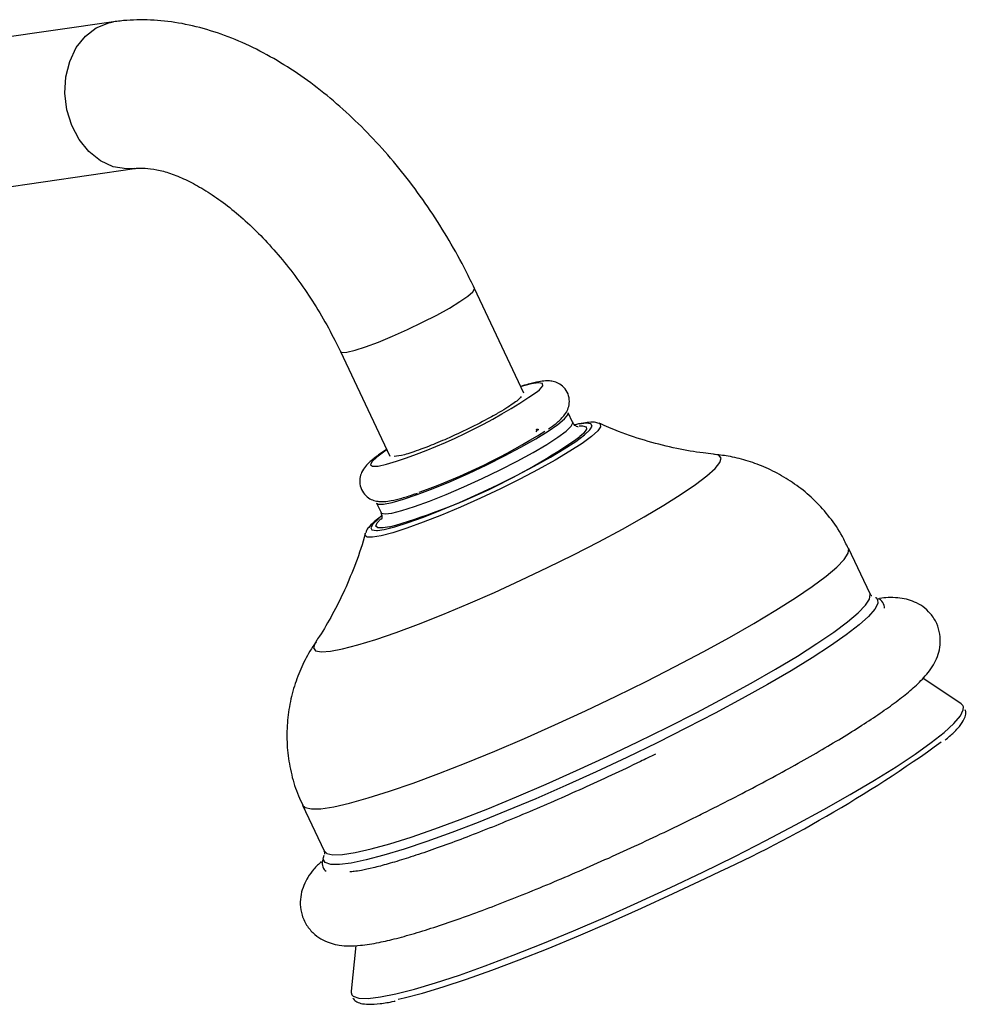
# Model space of a CAD drawing. Units: millimetres. Extents: x 5 to 995, y 5 to 995.
# Drawn here: x 279 to 323, y 851 to 898 of the extents above; entities that cross this region are included whole.
import ezdxf

# ---------------------------------------------------------------- set-up
doc = ezdxf.new("R2010")
doc.units = ezdxf.units.MM

msp = doc.modelspace()

# ---------------------------------------------------------------- linework, layer by layer
at = {"color": 7, "linetype": 'Continuous', "lineweight": 25}
for p, q in [((282.961, 897.636), (275.465, 896.554)), ((276.464, 889.626), (283.96, 890.707)), ((302.335, 880.102), (300.007, 885.043)), ((293.675, 882.06), (296.003, 877.118)), ((304.644, 878.72), (304.433, 879.169)), ((302.931, 878.367), (302.959, 878.408)), ((302.963, 878.37), (302.941, 878.372)), ((302.962, 878.327), (302.959, 878.333)), ((303.05, 878.364), (302.986, 878.369)), ((304.951, 878.546), (305.047, 878.553)), ((295.386, 874.907), (295.598, 874.458)), ((294.843, 873.442), (294.851, 873.465)), ((318.687, 870.617), (317.668, 872.78)), ((318.951, 870.444), (318.963, 870.438)), ((322.989, 865.417), (321.174, 866.627)), ((291.887, 860.632), (292.905, 858.47)), ((292.871, 858.158), (292.91, 858.277)), ((294.398, 854.003), (294.177, 851.841))]:
    msp.add_line(p, q, dxfattribs=at)
at = {"color": 8, "linetype": 'Continuous', "lineweight": 25, "flags": 128}
for points in [[(283.958, 890.707), (283.568, 890.686), (282.943, 890.794), (282.343, 891.071), (281.8, 891.504), (281.339, 892.071), (280.986, 892.743), (280.756, 893.486), (280.662, 894.264), (280.708, 895.038), (280.892, 895.767), (281.205, 896.417), (281.631, 896.954), (282.149, 897.352), (282.733, 897.59), (282.962, 897.636)], [(293.674, 882.06), (293.751, 882.019), (293.987, 882.033), (294.366, 882.123), (294.869, 882.285), (295.471, 882.51), (296.142, 882.788), (296.848, 883.104), (297.553, 883.442), (298.223, 883.786), (298.823, 884.118), (299.324, 884.422), (299.701, 884.682), (299.934, 884.885), (300.012, 885.022), (300.007, 885.043)], [(302.988, 880.177), (303.083, 880.261), (303.232, 880.446), (303.216, 880.556), (303.033, 880.586), (302.692, 880.535), (302.207, 880.405), (302.194, 880.401)], [(295.599, 874.457), (295.615, 874.435), (295.783, 874.393), (296.109, 874.431), (296.579, 874.546), (297.177, 874.735), (297.882, 874.991), (298.668, 875.305), (299.506, 875.665), (300.367, 876.059), (301.218, 876.472), (302.03, 876.889), (302.773, 877.295), (303.42, 877.676), (303.948, 878.017), (304.338, 878.307), (304.575, 878.534), (304.651, 878.692), (304.645, 878.719)], [(305.908, 878.656), (305.945, 878.634), (305.965, 878.509), (305.826, 878.311), (305.531, 878.047), (305.089, 877.723), (304.512, 877.35), (303.817, 876.936), (303.023, 876.496), (302.155, 876.041), (301.236, 875.584)], [(305.488, 878.405), (305.558, 878.542), (305.501, 878.645), (305.287, 878.672), (304.959, 878.629)], [(305.047, 878.553), (305.116, 878.554), (305.289, 878.51), (305.302, 878.389), (305.155, 878.195), (304.986, 878.042)], [(295.862, 877.417), (295.776, 877.36), (295.39, 877.077), (295.159, 876.858), (295.093, 876.71), (295.193, 876.64), (295.456, 876.65), (295.849, 876.735)], [(303.459, 871.855), (304.689, 872.464), (305.874, 873.073), (306.993, 873.674), (308.027, 874.255), (308.958, 874.807), (309.77, 875.32), (310.45, 875.786), (310.986, 876.197), (311.369, 876.545), (311.591, 876.824), (311.651, 877.03), (311.545, 877.16), (311.35, 877.206)], [(301.236, 875.584), (300.293, 875.138), (299.353, 874.717), (298.444, 874.332), (297.592, 873.995), (296.82, 873.715), (296.151, 873.5), (295.605, 873.357), (295.197, 873.289), (294.939, 873.299), (294.838, 873.386), (294.843, 873.442)], [(295.507, 874.189), (295.468, 874.157), (295.21, 873.914), (295.108, 873.738), (295.165, 873.634), (295.378, 873.607), (295.422, 873.61)], [(295.998, 873.782), (295.694, 873.731), (295.444, 873.737), (295.35, 873.821), (295.417, 873.978), (295.586, 874.156)], [(306.699, 865.78), (308.117, 866.479), (309.492, 867.18), (310.808, 867.876), (312.048, 868.557), (313.197, 869.214), (314.24, 869.84), (315.164, 870.427), (315.957, 870.967), (316.61, 871.453), (317.114, 871.88), (317.462, 872.241), (317.652, 872.533), (317.679, 872.752), (317.668, 872.78)], [(292.495, 868.321), (292.461, 868.268), (292.402, 868.061), (292.507, 867.932), (292.776, 867.881), (293.202, 867.91), (293.78, 868.019), (294.499, 868.205), (295.347, 868.465), (296.308, 868.795), (297.368, 869.189), (298.508, 869.641), (299.707, 870.142), (300.947, 870.685), (302.204, 871.259), (303.459, 871.855)], [(318.963, 870.438), (319.045, 870.357), (319.062, 870.16), (318.92, 869.889), (318.621, 869.55), (318.168, 869.145), (317.567, 868.68), (316.825, 868.16), (315.952, 867.592), (314.957, 866.982), (313.853, 866.338), (312.654, 865.668), (311.373, 864.98), (310.027, 864.282), (308.632, 863.582), (307.204, 862.89), (305.761, 862.214), (304.321, 861.561), (302.901, 860.94), (301.518, 860.359), (300.189, 859.823), (298.931, 859.341), (297.757, 858.917), (296.684, 858.557), (295.723, 858.265), (294.887, 858.045), (294.185, 857.899), (293.626, 857.83), (293.217, 857.837), (292.963, 857.922), (292.866, 858.082), (292.871, 858.158)], [(307.718, 863.618), (309.136, 864.316), (310.511, 865.018), (311.827, 865.713), (313.067, 866.394), (314.216, 867.052), (315.259, 867.678), (316.183, 868.265), (316.976, 868.805), (317.629, 869.291), (318.132, 869.717), (318.481, 870.079), (318.67, 870.371), (318.698, 870.589), (318.687, 870.617)], [(291.887, 860.632), (292.011, 860.518), (292.306, 860.453), (292.759, 860.467), (293.362, 860.559), (294.109, 860.729), (294.99, 860.973), (295.994, 861.29), (297.109, 861.675), (298.32, 862.124), (299.613, 862.63), (300.97, 863.187), (302.375, 863.788), (303.81, 864.426), (305.258, 865.093), (306.699, 865.78)], [(310.792, 857.473), (312.3, 858.216), (313.767, 858.962), (315.175, 859.703), (316.509, 860.431), (317.755, 861.137), (318.897, 861.813), (319.922, 862.451), (320.82, 863.045), (321.58, 863.588), (322.193, 864.073), (322.653, 864.495), (322.954, 864.849), (323.093, 865.131), (323.095, 865.277)], [(292.905, 858.47), (293.03, 858.355), (293.325, 858.29), (293.778, 858.304), (294.381, 858.397), (295.128, 858.566), (296.009, 858.811), (297.013, 859.128), (298.128, 859.513), (299.339, 859.961), (300.631, 860.467), (301.989, 861.024), (303.394, 861.626), (304.829, 862.264), (306.277, 862.931), (307.718, 863.618)], [(294.215, 851.674), (294.284, 851.608), (294.553, 851.517), (294.983, 851.505), (295.567, 851.573), (296.299, 851.72), (297.171, 851.943), (298.172, 852.241), (299.293, 852.61), (300.519, 853.046), (301.837, 853.543), (303.233, 854.097), (304.689, 854.701), (306.191, 855.348), (307.72, 856.031), (309.259, 856.742), (310.792, 857.473)]]:
    msp.add_lwpolyline(points, dxfattribs=at)
at = {"color": 7, "linetype": 'Continuous', "lineweight": 25, "flags": 128}
for points in [[(300.584, 876.713), (301.419, 877.13), (302.2, 877.543), (302.899, 877.939), (303.489, 878.301), (303.95, 878.618), (304.264, 878.878), (304.422, 879.072), (304.433, 879.169)], [(295.422, 873.61), (295.743, 873.657), (296.246, 873.783), (296.874, 873.98), (297.607, 874.242), (298.423, 874.562), (299.296, 874.93), (300.202, 875.335), (301.111, 875.765), (301.996, 876.205), (302.832, 876.644), (303.591, 877.068), (304.251, 877.463), (304.792, 877.818), (305.198, 878.122), (305.455, 878.365), (305.488, 878.405)], [(295.386, 874.907), (295.467, 874.854), (295.715, 874.851), (296.115, 874.928), (296.652, 875.081), (297.306, 875.304), (298.055, 875.591), (298.871, 875.929), (299.724, 876.308), (300.584, 876.713)], [(323.095, 865.277), (323.068, 865.339), (322.989, 865.417)], [(296.411, 851.473), (296.695, 851.536), (297.55, 851.755), (298.532, 852.046), (299.63, 852.408), (300.832, 852.835), (302.124, 853.323), (303.491, 853.866), (304.919, 854.458), (306.39, 855.092), (307.889, 855.761), (309.398, 856.458), (310.9, 857.174)], [(294.177, 851.841), (294.177, 851.777), (294.215, 851.674)]]:
    msp.add_lwpolyline(points, dxfattribs=at)
at = {"color": 7, "linetype": 'Continuous', "lineweight": 25}
for centre, radius, start, end in [((288.236, 901.653), 26.054, 286.9893, 304.4855), ((287.32, 903.639), 29.968, 289.6544, 302.2949), ((287.825, 902.635), 29.989, 285.8159, 304.908), ((284.443, 915.79), 64.31, 294.29231, 305.78965)]:
    msp.add_arc(centre, radius, start, end, dxfattribs=at)
for points, knots in [([(300.007, 885.043), (299.877, 885.312), (299.506, 886.081), (298.821, 887.32), (297.931, 888.736), (296.962, 890.088), (295.921, 891.367), (294.815, 892.561), (293.651, 893.66), (292.435, 894.654), (291.174, 895.531), (289.874, 896.28), (288.547, 896.888), (287.207, 897.343), (285.87, 897.634), (284.557, 897.754), (283.589, 897.719), (283.067, 897.65), (282.961, 897.636)], [0, 0, 0, 0, 0.0361073, 0.1031319, 0.1701784, 0.2372998, 0.3045714, 0.3720779, 0.4398992, 0.5081006, 0.5767141, 0.6457051, 0.7148941, 0.783834, 0.8519629, 0.9186733, 0.9835259, 1, 1, 1, 1]), ([(283.96, 890.707), (284.02, 890.714), (284.194, 890.735), (284.572, 890.729), (285.137, 890.637), (285.806, 890.432), (286.539, 890.113), (287.321, 889.675), (288.139, 889.118), (288.976, 888.442), (289.815, 887.656), (290.64, 886.766), (291.435, 885.786), (292.185, 884.729), (292.877, 883.613), (293.362, 882.712), (293.612, 882.19), (293.675, 882.06)], [0, 0, 0, 0, 0.036485, 0.106922, 0.181675, 0.253138, 0.323569, 0.393975, 0.464766, 0.53618, 0.608265, 0.680965, 0.754174, 0.82776, 0.901584, 0.975498, 1, 1, 1, 1]), ([(303.511, 878.414), (303.632, 878.5), (303.918, 878.704), (304.17, 878.937), (304.38, 879.228), (304.493, 879.534), (304.499, 879.887), (304.362, 880.236), (304.115, 880.489), (303.841, 880.624), (303.588, 880.675), (303.331, 880.678), (303.006, 880.636), (302.635, 880.553), (302.31, 880.449), (302.19, 880.411)], [0, 0, 0, 0, 0.102556, 0.241119, 0.312182, 0.367712, 0.424695, 0.48311, 0.540508, 0.591318, 0.643871, 0.706343, 0.795613, 0.924115, 1, 1, 1, 1]), ([(302.217, 879.939), (302.176, 879.886), (302.075, 879.756), (301.627, 879.452), (301.221, 879.212), (301.08, 879.13)], [0, 0, 0, 0, 0.307761, 0.760304, 1, 1, 1, 1]), ([(301.08, 879.13), (301.059, 879.117), (300.952, 879.057), (300.537, 878.827), (299.76, 878.425), (299.054, 878.103), (298.71, 877.946)], [0, 0, 0, 0, 0.031732, 0.158806, 0.589765, 1, 1, 1, 1]), ([(304.895, 878.503), (304.897, 878.503), (304.912, 878.503), (304.847, 878.51), (304.692, 878.601), (304.666, 878.7), (304.66, 878.724)], [0, 0, 0, 0, 0.081252, 0.478261, 0.873669, 1, 1, 1, 1]), ([(305.883, 878.658), (305.85, 878.672), (305.737, 878.722), (305.541, 878.726), (305.231, 878.704), (304.966, 878.658), (304.761, 878.599), (304.75, 878.596)], [0, 0, 0, 0, 0.081132, 0.285259, 0.594574, 0.977663, 1, 1, 1, 1]), ([(311.291, 877.221), (311.13, 877.236), (310.567, 877.289), (309.53, 877.476), (308.192, 877.808), (306.961, 878.205), (306.203, 878.541), (305.899, 878.676)], [0, 0, 0, 0, 0.0919452, 0.3218694, 0.5688115, 0.8276287, 1, 1, 1, 1]), ([(302.918, 878.277), (302.94, 878.307), (302.974, 878.355), (303.005, 878.398), (303.016, 878.414)], [0, 0, 0, 0, 0.6355853, 1, 1, 1, 1]), ([(302.951, 878.35), (302.948, 878.356), (302.943, 878.366), (302.939, 878.374), (302.938, 878.377)], [0, 0, 0, 0, 0.663967, 1, 1, 1, 1]), ([(302.967, 878.394), (302.968, 878.392), (302.972, 878.38), (302.969, 878.362), (302.957, 878.342), (302.956, 878.34)], [0, 0, 0, 0, 0.117837, 0.906185, 1, 1, 1, 1]), ([(298.71, 877.946), (298.565, 877.884), (298.128, 877.694), (297.398, 877.408), (296.636, 877.154), (296.36, 877.12), (296.223, 877.103)], [0, 0, 0, 0, 0.1282459, 0.3866463, 0.6963719, 1, 1, 1, 1]), ([(295.857, 877.428), (295.727, 877.343), (295.42, 877.143), (295.109, 876.896), (294.864, 876.654), (294.687, 876.403), (294.578, 876.074), (294.588, 875.717), (294.741, 875.376), (294.994, 875.138), (295.267, 875.015), (295.518, 874.971), (295.78, 874.972), (296.109, 875.018), (296.561, 875.131), (296.983, 875.258), (297.258, 875.359), (297.316, 875.38)], [0, 0, 0, 0, 0.081898, 0.193173, 0.271897, 0.338582, 0.38638, 0.435717, 0.486174, 0.534695, 0.578387, 0.624278, 0.679809, 0.76114, 0.870189, 0.972549, 1, 1, 1, 1]), ([(317.65, 872.772), (317.564, 872.96), (317.33, 873.478), (316.802, 874.231), (316.111, 875.015), (315.345, 875.672), (314.532, 876.209), (313.69, 876.627), (312.839, 876.93), (312.031, 877.127), (311.515, 877.183), (311.279, 877.209)], [0, 0, 0, 0, 0.075556, 0.207275, 0.334228, 0.456921, 0.575668, 0.690659, 0.801928, 0.909425, 1, 1, 1, 1]), ([(295.581, 874.461), (295.607, 874.397), (295.663, 874.258), (295.606, 874.129), (295.605, 874.129), (295.605, 874.128)], [0, 0, 0, 0, 0.328674, 0.713267, 1, 1, 1, 1]), ([(295.632, 874.297), (295.541, 874.231), (295.296, 874.053), (295.086, 873.841), (294.93, 873.667), (294.886, 873.541), (294.873, 873.503)], [0, 0, 0, 0, 0.246422, 0.663757, 0.901251, 1, 1, 1, 1]), ([(294.852, 873.478), (294.85, 873.47), (294.735, 872.989), (294.412, 872.086), (293.897, 870.804), (293.311, 869.652), (292.844, 868.84), (292.57, 868.444), (292.513, 868.361)], [0, 0, 0, 0, 0.004525, 0.25453, 0.495943, 0.726293, 0.942476, 1, 1, 1, 1]), ([(310.089, 859.896), (310.33, 860.015), (311.029, 860.359), (312.163, 860.933), (313.465, 861.612), (314.708, 862.284), (315.881, 862.941), (316.971, 863.578), (317.971, 864.19), (318.873, 864.774), (319.673, 865.328), (320.371, 865.859), (320.983, 866.39), (321.418, 866.855), (321.727, 867.322), (321.911, 867.732), (322.016, 868.193), (322.008, 868.704), (321.857, 869.228), (321.565, 869.689), (321.183, 870.032), (320.782, 870.25), (320.382, 870.376), (319.966, 870.438), (319.561, 870.45), (319.272, 870.418), (319.138, 870.403)], [0, 0, 0, 0, 0.028853, 0.0837662, 0.1387388, 0.1937923, 0.248969, 0.30433, 0.3599692, 0.4160421, 0.4728279, 0.5308851, 0.5915087, 0.6584424, 0.6931121, 0.7214472, 0.7475615, 0.7727242, 0.7976525, 0.8240884, 0.8488857, 0.8734294, 0.8994584, 0.9293613, 0.9671892, 1, 1, 1, 1]), ([(318.77, 870.517), (318.762, 870.519), (318.745, 870.525), (318.716, 870.586), (318.7, 870.619)], [0, 0, 0, 0, 0.4596107, 1, 1, 1, 1]), ([(319.367, 869.933), (319.367, 869.979), (319.364, 870.124), (319.228, 870.312), (319.11, 870.37), (319.074, 870.388)], [0, 0, 0, 0, 0.2425983, 0.764728, 1, 1, 1, 1]), ([(292.532, 868.357), (292.43, 868.209), (292.154, 867.807), (291.786, 867.062), (291.446, 866.14), (291.223, 865.154), (291.129, 864.132), (291.169, 863.095), (291.357, 862.069), (291.6, 861.241), (291.832, 860.785), (291.905, 860.64)], [0, 0, 0, 0, 0.069167, 0.187552, 0.309301, 0.433389, 0.559038, 0.685676, 0.812954, 0.940625, 1, 1, 1, 1]), ([(322.236, 863.703), (322.379, 863.828), (322.688, 864.097), (323.003, 864.454), (323.172, 864.755), (323.241, 865), (323.192, 865.107), (323.182, 865.13)], [0, 0, 0, 0, 0.229834, 0.494111, 0.766126, 0.950175, 1, 1, 1, 1]), ([(308.55, 863.04), (308.314, 862.925), (307.631, 862.592), (306.483, 862.048), (305.118, 861.421), (303.765, 860.819), (302.439, 860.25), (301.157, 859.72), (299.933, 859.235), (298.783, 858.801), (297.721, 858.423), (296.761, 858.106), (295.919, 857.852), (295.212, 857.666), (294.677, 857.552), (294.328, 857.498), (294.141, 857.486), (294.127, 857.487), (294.123, 857.487)], [0, 0, 0, 0, 0.037209, 0.107996, 0.178813, 0.249607, 0.320343, 0.390981, 0.461471, 0.531741, 0.601688, 0.671154, 0.739884, 0.80745, 0.873118, 0.927676, 0.975902, 1, 1, 1, 1]), ([(292.775, 857.972), (292.653, 857.853), (292.42, 857.627), (292.157, 857.264), (291.946, 856.874), (291.806, 856.44), (291.76, 855.947), (291.849, 855.41), (292.094, 854.906), (292.456, 854.509), (292.854, 854.248), (293.254, 854.09), (293.66, 854.006), (294.112, 853.977), (294.703, 854.01), (295.43, 854.127), (296.325, 854.334), (297.277, 854.601), (298.336, 854.936), (299.466, 855.326), (300.667, 855.768), (301.93, 856.259), (303.247, 856.794), (304.606, 857.369), (305.993, 857.977), (307.395, 858.613), (308.767, 859.255), (309.659, 859.687), (310.089, 859.896)], [0, 0, 0, 0, 0.036569, 0.069886, 0.096093, 0.119823, 0.142267, 0.164293, 0.188415, 0.21076, 0.232318, 0.25458, 0.279347, 0.309499, 0.350383, 0.410508, 0.46063, 0.513518, 0.564338, 0.61414, 0.663391, 0.712315, 0.761033, 0.809618, 0.858118, 0.906566, 0.954988, 1, 1, 1, 1]), ([(292.893, 858.47), (292.905, 858.453), (292.949, 858.392), (292.923, 858.298), (292.932, 858.318), (292.933, 858.321)], [0, 0, 0, 0, 0.23851, 0.857639, 1, 1, 1, 1]), ([(292.838, 858.034), (292.826, 857.978), (292.799, 857.839), (292.868, 857.615), (292.969, 857.535), (292.999, 857.51)], [0, 0, 0, 0, 0.3221371, 0.7954148, 1, 1, 1, 1]), ([(294.27, 851.518), (294.31, 851.465), (294.405, 851.338), (294.657, 851.259), (295.008, 851.215), (295.535, 851.256), (295.969, 851.317), (296.249, 851.382), (296.264, 851.385)], [0, 0, 0, 0, 0.119283, 0.284858, 0.494539, 0.745494, 0.986704, 1, 1, 1, 1])]:
    msp.add_open_spline(points, degree=3, knots=knots, dxfattribs=at)

doc.saveas('drawing.dxf')
